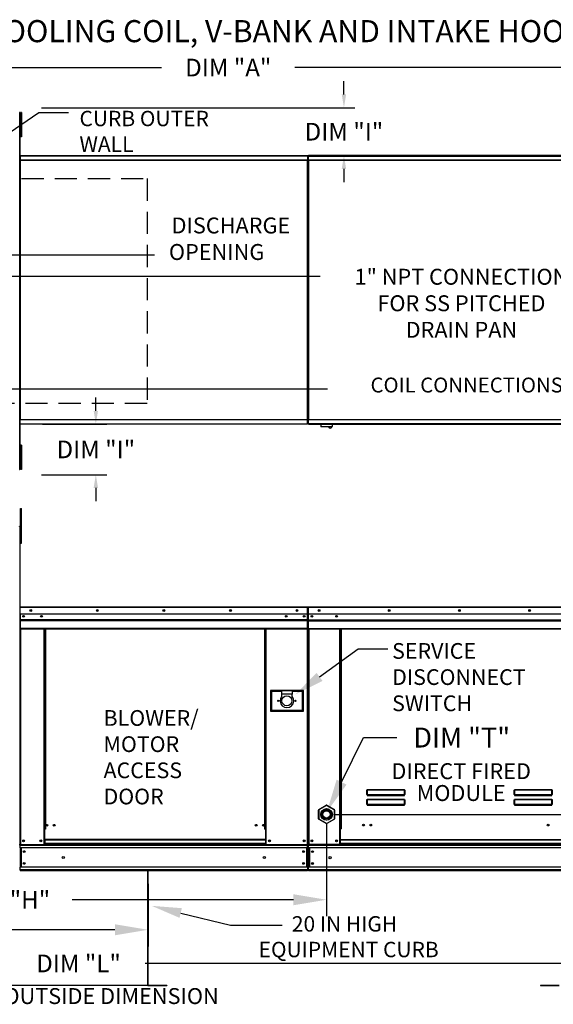
# Model space of a CAD drawing. Extents: x 7 to 248, y -10 to 188.
# Drawn here: x 104 to 152, y 99 to 188 of the extents above; entities that cross this region are included whole.
import ezdxf
from ezdxf.enums import TextEntityAlignment as Align

# ---------------------------------------------------------------- set-up
doc = ezdxf.new("R2010")
doc.units = 0
doc.header["$LTSCALE"] = 4
doc.header["$MEASUREMENT"] = 0
doc.linetypes.add('DASHED', pattern=[0.75, 0.5, -0.25])
doc.layers.get('0').update_dxf_attribs({"linetype": 'CONTINUOUS'})
doc.layers.get('Defpoints').update_dxf_attribs({"linetype": 'CONTINUOUS'})
doc.layers.add('1', color=7, linetype='DASHED')
doc.styles.add('BOLD', font='ROMAND.SHX')
doc.styles.get("Standard").update_dxf_attribs({"font": 'TXT.shx', "height": 1.6})
doc.dimstyles.new('MOD', dxfattribs={"dimscale": 1.5, "dimtxt": 1.2, "dimasz": 2, "dimexe": 1, "dimexo": 0.5, "dimgap": 1, "dimtad": 0, "dimtih": 1, "dimtoh": 1, "dimzin": 0, "dimdsep": 46, "dimtxsty": 'Standard', "dimcen": 0.09, "dimadec": 0, "dimazin": 0, "dimtfac": 1, "dimtofl": 0, "dimtmove": 0, "dimatfit": 3, "dimfxl": 1, "dimtolj": 1, "dimtzin": 0, "dimarcsym": 0})

# ---------------------------------------------------------------- blocks, each defined once
blk = doc.blocks.new('*D16')
at = {"color": 0, "lineweight": -2, "transparency": 16777216}
for p, q in [((60.722, 175.599), (60.722, 185.262)), ((184.506, 176.576), (184.506, 185.262)), ((63.722, 183.762), (116.542, 183.762)), ((181.506, 183.762), (128.608, 183.762))]:
    blk.add_line(p, q, dxfattribs=at)
at = {"color": 0, "transparency": 16777216}
for points in [[(63.722, 184.262), (63.722, 183.262), (60.722, 183.762)], [(181.506, 184.262), (181.506, 183.262), (184.506, 183.762)]]:
    blk.add_solid(points, dxfattribs=at)
at = {"layer": 'Defpoints', "color": 0, "transparency": 16777216}
for p in [(184.506, 183.762), (184.506, 175.826), (60.722, 174.849)]:
    blk.add_point(p, dxfattribs=at)
at = {"color": 0, "transparency": 16777216, "insert": (122.575, 183.762), "char_height": 1.6, "attachment_point": 5}
blk.add_mtext('\\A1;DIM "A"', dxfattribs=at)
blk = doc.blocks.new('*D15')
at = {"color": 0, "lineweight": -2, "transparency": 16777216}
for p, q in [((61.74, 109.561), (61.74, 101.207)), ((156.33, 109.526), (156.33, 101.207)), ((64.74, 102.707), (103.001, 102.707)), ((153.33, 102.707), (115.068, 102.707))]:
    blk.add_line(p, q, dxfattribs=at)
at = {"color": 0, "transparency": 16777216}
for points in [[(64.74, 103.207), (64.74, 102.207), (61.74, 102.707)], [(153.33, 103.207), (153.33, 102.207), (156.33, 102.707)]]:
    blk.add_solid(points, dxfattribs=at)
at = {"layer": 'Defpoints', "color": 0, "transparency": 16777216}
for p in [(61.74, 110.311), (156.33, 110.276), (156.33, 102.707)]:
    blk.add_point(p, dxfattribs=at)
at = {"color": 0, "transparency": 16777216, "insert": (109.035, 102.707), "char_height": 1.6, "attachment_point": 5}
blk.add_mtext('\\A1;DIM "L"', dxfattribs=at)
blk = doc.blocks.new('*D14')
at = {"color": 0, "lineweight": -2, "transparency": 16777216}
for p, q in [((131.464, 115.439), (131.464, 106.971)), ((60.798, 110.346), (60.798, 106.971)), ((63.798, 108.471), (96.405, 108.471)), ((128.464, 108.471), (108.472, 108.471))]:
    blk.add_line(p, q, dxfattribs=at)
at = {"color": 0, "transparency": 16777216}
for points in [[(63.798, 108.971), (63.798, 107.971), (60.798, 108.471)], [(128.464, 108.971), (128.464, 107.971), (131.464, 108.471)]]:
    blk.add_solid(points, dxfattribs=at)
at = {"layer": 'Defpoints', "color": 0, "transparency": 16777216}
for p in [(131.464, 116.189), (60.798, 111.096), (131.464, 108.471)]:
    blk.add_point(p, dxfattribs=at)
at = {"color": 0, "transparency": 16777216, "insert": (102.438, 108.471), "char_height": 1.6, "attachment_point": 5}
blk.add_mtext('\\A1;DIM "H"', dxfattribs=at)
blk = doc.blocks.new('*D12')
at = {"color": 0, "lineweight": -2, "transparency": 16777216}
for p, q in [((115.32, 109.919), (115.32, 104.252)), ((61.74, 109.561), (61.74, 104.252)), ((64.74, 105.752), (83.886, 105.752)), ((112.32, 105.752), (95.952, 105.752))]:
    blk.add_line(p, q, dxfattribs=at)
at = {"color": 0, "transparency": 16777216}
for points in [[(64.74, 106.252), (64.74, 105.252), (61.74, 105.752)], [(112.32, 106.252), (112.32, 105.252), (115.32, 105.752)]]:
    blk.add_solid(points, dxfattribs=at)
at = {"layer": 'Defpoints', "color": 0, "transparency": 16777216}
for p in [(115.32, 110.669), (61.74, 110.311), (115.32, 105.752)]:
    blk.add_point(p, dxfattribs=at)
at = {"color": 0, "transparency": 16777216, "insert": (89.919, 105.752), "char_height": 1.6, "attachment_point": 5}
blk.add_mtext('\\A1;DIM "K"', dxfattribs=at)
blk = doc.blocks.new('*D4')
at = {"color": 0, "lineweight": -2, "transparency": 16777216}
for p, q in [((166.772, 119.189), (166.772, 122.189)), ((132.214, 116.189), (168.272, 116.189)), ((167.08, 111.096), (165.272, 111.096)), ((166.772, 108.096), (166.772, 105.096)), ((166.772, 105.096), (163.772, 105.096))]:
    blk.add_line(p, q, dxfattribs=at)
at = {"color": 0, "transparency": 16777216}
for points in [[(166.272, 119.189), (167.272, 119.189), (166.772, 116.189)], [(166.272, 108.096), (167.272, 108.096), (166.772, 111.096)]]:
    blk.add_solid(points, dxfattribs=at)
at = {"layer": 'Defpoints', "color": 0, "transparency": 16777216}
for p in [(131.464, 116.189), (166.772, 116.189), (167.83, 111.096)]:
    blk.add_point(p, dxfattribs=at)
at = {"color": 0, "transparency": 16777216, "insert": (160.406, 105.096), "char_height": 1.6, "attachment_point": 5}
blk.add_mtext('\\A1;DIM\\P"G"', dxfattribs=at)
blk = doc.blocks.new('*D19')
at = {"color": 0, "lineweight": -2, "transparency": 16777216}
for p, q in [((110.599, 152.704), (110.599, 153.904)), ((105.762, 151.504), (111.599, 151.504)), ((105.687, 146.93), (111.599, 146.93)), ((110.599, 145.73), (110.599, 144.53))]:
    blk.add_line(p, q, dxfattribs=at)
at = {"color": 0, "transparency": 16777216}
for points in [[(110.399, 152.704), (110.799, 152.704), (110.599, 151.504)], [(110.399, 145.73), (110.799, 145.73), (110.599, 146.93)]]:
    blk.add_solid(points, dxfattribs=at)
at = {"layer": 'Defpoints', "color": 0, "transparency": 16777216}
for p in [(103.762, 151.504), (110.599, 151.504), (103.687, 146.93)]:
    blk.add_point(p, dxfattribs=at)
at = {"color": 0, "transparency": 16777216, "insert": (110.599, 149.217), "char_height": 1.6, "attachment_point": 5}
blk.add_mtext('\\A1;DIM "I"', dxfattribs=at)
blk = doc.blocks.new('*D20')
at = {"color": 0, "lineweight": -2, "transparency": 16777216}
for p, q in [((133.038, 181.331), (133.038, 182.531)), ((105.687, 180.131), (134.038, 180.131)), ((105.762, 175.793), (134.038, 175.793)), ((133.038, 174.593), (133.038, 173.393))]:
    blk.add_line(p, q, dxfattribs=at)
at = {"color": 0, "transparency": 16777216}
for points in [[(132.838, 181.331), (133.238, 181.331), (133.038, 180.131)], [(132.838, 174.593), (133.238, 174.593), (133.038, 175.793)]]:
    blk.add_solid(points, dxfattribs=at)
at = {"layer": 'Defpoints', "color": 0, "transparency": 16777216}
for p in [(103.687, 180.131), (103.762, 175.793), (133.038, 175.793)]:
    blk.add_point(p, dxfattribs=at)
at = {"color": 0, "transparency": 16777216, "insert": (133.038, 177.962), "char_height": 1.6, "attachment_point": 5}
blk.add_mtext('\\A1;DIM "I"', dxfattribs=at)

msp = doc.modelspace()

# ---------------------------------------------------------------- linework, layer by layer
for p, q in [((100.393, 176.247), (105.429, 179.691)), ((105.429, 179.691), (108.129, 179.691)), ((129.793, 175.388), (129.75, 175.388)), ((129.793, 175.388), (129.837, 175.388)), ((80.684, 166.807), (115.911, 166.807)), ((101.857, 164.902), (130.896, 164.902)), ((99.819, 154.706), (131.537, 154.706)), ((103.715, 142.202), (103.715, 113.456)), ((103.74, 142.205), (103.74, 138.762)), ((103.74, 138.762), (103.715, 138.737)), ((130.829, 128.636), (134.318, 131.181)), ((134.318, 131.181), (137.018, 131.181)), ((132.824, 119.11), (134.816, 123.143)), ((134.816, 123.143), (137.816, 123.143)), ((118.275, 107.271), (122.784, 106.158)), ((122.784, 106.158), (127.449, 106.158)), ((115.289, 100.701), (61.771, 100.701))]:
    msp.add_line(p, q)
at = {"color": 7, "linetype": 'Continuous'}
for p, q in [((103.738, 179.696), (103.691, 179.696)), ((103.738, 147.386), (103.738, 179.696)), ((103.783, 179.705), (103.783, 179.335)), ((103.861, 179.705), (103.783, 179.705)), ((103.783, 179.335), (103.783, 177.854)), ((103.861, 179.335), (103.783, 179.335)), ((103.861, 179.705), (103.861, 179.335)), ((103.861, 179.335), (103.861, 177.854)), ((103.783, 178.965), (103.736, 178.965)), ((103.736, 178.224), (103.783, 178.224)), ((103.738, 179.024), (103.738, 148.058)), ((103.861, 177.854), (103.783, 177.854)), ((103.783, 177.854), (103.783, 177.483)), ((103.861, 177.483), (103.783, 177.483)), ((103.861, 177.854), (103.861, 177.483)), ((103.762, 175.793), (129.747, 175.793)), ((103.762, 175.753), (103.762, 175.793)), ((129.747, 175.753), (103.762, 175.753)), ((103.762, 175.753), (103.762, 175.412)), ((129.747, 175.793), (129.747, 175.753)), ((129.747, 175.753), (129.747, 175.412)), ((157.127, 175.793), (129.84, 175.793)), ((129.84, 175.753), (129.84, 175.793)), ((129.84, 175.753), (157.127, 175.753)), ((129.84, 175.412), (129.84, 175.753)), ((103.715, 175.388), (103.715, 151.908)), ((103.758, 175.388), (103.715, 175.388)), ((103.758, 175.388), (103.758, 151.908)), ((103.758, 175.388), (103.759, 175.388)), ((103.759, 175.412), (129.749, 175.412)), ((103.759, 175.412), (103.759, 175.388)), ((103.759, 175.368), (103.759, 175.388)), ((129.749, 175.368), (103.759, 175.368)), ((129.749, 175.388), (129.749, 175.412)), ((129.75, 151.908), (129.75, 175.388)), ((129.793, 151.908), (129.793, 175.388)), ((129.793, 175.388), (129.793, 151.906)), ((129.837, 175.412), (157.13, 175.412)), ((129.837, 175.412), (129.837, 175.388)), ((129.837, 175.388), (129.837, 151.906)), ((157.13, 175.368), (129.837, 175.368)), ((103.715, 151.908), (103.758, 151.908)), ((103.759, 151.908), (103.758, 151.908)), ((103.759, 151.929), (129.749, 151.929)), ((103.759, 151.929), (103.759, 151.908)), ((103.759, 151.908), (103.759, 151.885)), ((129.749, 151.885), (103.759, 151.885)), ((103.762, 151.544), (103.762, 151.885)), ((103.762, 151.544), (129.747, 151.544)), ((103.762, 151.504), (103.762, 151.544)), ((129.747, 151.504), (103.762, 151.504)), ((129.747, 151.544), (129.747, 151.885)), ((129.747, 151.544), (129.747, 151.504)), ((129.749, 151.929), (129.749, 151.908)), ((129.749, 151.908), (129.75, 151.908)), ((129.749, 151.885), (129.749, 151.908)), ((129.75, 151.908), (129.793, 151.908)), ((129.793, 151.906), (129.837, 151.906)), ((129.837, 151.926), (157.13, 151.926)), ((129.837, 151.926), (129.837, 151.906)), ((129.837, 151.906), (129.837, 151.906)), ((129.837, 151.906), (129.837, 151.883)), ((157.13, 151.883), (129.837, 151.883)), ((129.84, 151.541), (129.84, 151.883)), ((157.127, 151.541), (129.84, 151.541)), ((129.84, 151.501), (129.84, 151.541)), ((129.84, 151.501), (157.127, 151.501)), ((130.94, 151.501), (130.94, 151.288)), ((131.989, 151.288), (131.989, 151.501)), ((130.94, 151.288), (131.989, 151.288)), ((131.969, 151.268), (130.96, 151.268)), ((103.783, 148.866), (103.736, 148.866)), ((103.783, 149.607), (103.783, 149.237)), ((103.861, 149.607), (103.783, 149.607)), ((103.783, 149.237), (103.783, 147.755)), ((103.861, 149.237), (103.783, 149.237)), ((103.861, 149.607), (103.861, 149.237)), ((103.861, 149.237), (103.861, 147.755)), ((103.736, 148.126), (103.783, 148.126)), ((103.691, 147.386), (103.738, 147.386)), ((103.783, 147.755), (103.783, 147.385)), ((103.861, 147.755), (103.783, 147.755)), ((103.861, 147.385), (103.783, 147.385)), ((103.861, 147.755), (103.861, 147.385)), ((103.785, 143.511), (103.785, 143.86)), ((103.785, 143.86), (103.879, 143.86)), ((103.785, 143.511), (103.879, 143.511)), ((103.785, 140.718), (103.785, 143.511)), ((103.879, 143.511), (103.879, 143.86)), ((103.879, 140.718), (103.879, 143.511)), ((103.715, 142.202), (103.693, 142.202)), ((103.715, 142.205), (103.74, 142.205)), ((103.715, 142.205), (103.74, 142.205)), ((103.785, 141.503), (103.715, 141.503)), ((103.715, 140.805), (103.785, 140.805)), ((103.785, 140.718), (103.879, 140.718)), ((103.715, 134.922), (103.715, 134.316)), ((103.738, 134.922), (103.715, 134.922)), ((103.738, 134.922), (103.738, 134.316)), ((103.759, 134.919), (103.738, 134.919)), ((103.759, 134.966), (103.758, 134.966)), ((103.758, 134.942), (103.758, 134.966)), ((103.759, 134.942), (103.758, 134.942)), ((103.759, 134.966), (129.749, 134.966)), ((103.759, 134.961), (103.759, 134.966)), ((103.759, 134.961), (103.759, 134.922)), ((129.749, 134.922), (103.759, 134.922)), ((103.759, 134.316), (103.759, 134.922)), ((129.749, 134.966), (129.75, 134.966)), ((129.749, 134.961), (129.749, 134.966)), ((129.749, 134.922), (129.749, 134.961)), ((129.749, 134.942), (129.75, 134.942)), ((129.749, 134.316), (129.749, 134.922)), ((129.77, 134.919), (129.749, 134.919)), ((129.75, 134.942), (129.75, 134.966)), ((129.77, 130.489), (129.77, 134.922)), ((129.77, 134.922), (129.793, 134.922)), ((129.793, 130.489), (129.793, 134.922)), ((129.793, 134.922), (129.793, 130.489)), ((129.817, 134.922), (129.793, 134.922)), ((129.817, 134.922), (129.817, 130.489)), ((129.837, 134.919), (129.817, 134.919)), ((129.837, 134.966), (157.13, 134.966)), ((129.837, 134.966), (129.837, 134.966)), ((129.837, 134.942), (129.837, 134.966)), ((129.837, 134.961), (129.837, 134.966)), ((129.837, 134.961), (129.837, 134.922)), ((129.837, 134.942), (129.837, 134.942)), ((157.13, 134.922), (129.837, 134.922)), ((129.837, 134.316), (129.837, 134.922)), ((103.738, 134.316), (103.715, 134.316)), ((103.738, 134.316), (103.738, 113.482)), ((129.749, 134.316), (103.759, 134.316)), ((103.762, 134.316), (103.762, 133.809)), ((103.762, 133.809), (129.747, 133.809)), ((103.762, 133.809), (103.762, 133.789)), ((129.747, 133.789), (103.762, 133.789)), ((103.762, 133.759), (103.762, 133.789)), ((103.762, 133.759), (129.747, 133.759)), ((103.762, 133.715), (103.762, 133.759)), ((129.747, 133.715), (103.762, 133.715)), ((103.762, 133.715), (103.762, 133.025)), ((129.445, 134.158), (129.445, 134.073)), ((129.747, 133.809), (129.747, 134.316)), ((129.747, 133.789), (129.747, 133.809)), ((129.747, 133.759), (129.747, 133.789)), ((129.747, 133.759), (129.747, 133.715)), ((129.747, 133.025), (129.747, 133.715)), ((157.13, 134.316), (129.837, 134.316)), ((129.84, 133.809), (129.84, 134.316)), ((129.84, 133.809), (157.127, 133.809)), ((129.84, 133.789), (129.84, 133.809)), ((129.84, 133.789), (157.127, 133.789)), ((129.84, 133.759), (129.84, 133.789)), ((157.127, 133.759), (129.84, 133.759)), ((129.84, 133.715), (129.84, 133.759)), ((129.84, 133.025), (129.84, 133.715)), ((129.84, 133.715), (157.127, 133.715)), ((129.747, 133.025), (103.762, 133.025)), ((103.762, 133.025), (103.762, 132.981)), ((103.762, 132.981), (129.747, 132.981)), ((103.782, 132.981), (103.782, 113.482)), ((105.909, 132.981), (105.909, 114.856)), ((105.953, 132.981), (105.953, 114.856)), ((105.973, 132.981), (105.973, 114.856)), ((105.993, 132.981), (105.993, 114.856)), ((106.037, 132.981), (106.037, 114.856)), ((125.891, 114.856), (125.891, 132.981)), ((125.935, 114.856), (125.935, 132.981)), ((125.955, 114.856), (125.955, 132.981)), ((125.975, 114.856), (125.975, 132.981)), ((126.019, 114.856), (126.019, 132.981)), ((129.726, 132.981), (129.726, 113.482)), ((129.747, 132.981), (129.747, 133.025)), ((129.84, 133.025), (157.127, 133.025)), ((129.84, 133.025), (129.84, 132.981)), ((129.84, 132.981), (157.127, 132.981)), ((129.86, 132.981), (129.86, 113.479)), ((132.656, 114.877), (132.656, 132.981)), ((132.7, 114.877), (132.7, 132.981)), ((132.72, 114.877), (132.72, 132.981)), ((132.74, 132.981), (132.74, 114.877)), ((132.784, 132.981), (132.784, 114.877)), ((129.77, 130.489), (129.77, 113.482)), ((129.77, 130.489), (129.793, 130.489)), ((129.817, 130.489), (129.793, 130.489)), ((129.817, 130.489), (129.817, 113.479)), ((126.385, 127.416), (126.385, 125.532)), ((129.373, 127.416), (126.385, 127.416)), ((129.373, 125.532), (129.373, 127.416)), ((126.417, 125.565), (126.417, 127.384)), ((126.417, 127.384), (127.392, 127.384)), ((126.417, 127.384), (126.482, 127.319)), ((126.482, 127.319), (126.482, 125.63)), ((127.392, 127.319), (126.482, 127.319)), ((127.392, 127.384), (127.392, 127.059)), ((128.366, 127.384), (127.392, 127.384)), ((128.366, 127.059), (127.392, 127.059)), ((127.392, 127.059), (127.392, 126.853)), ((128.366, 127.384), (129.341, 127.384)), ((128.366, 127.384), (128.366, 127.059)), ((129.276, 127.319), (128.366, 127.319)), ((128.366, 126.853), (128.366, 127.059)), ((129.341, 127.384), (129.276, 127.319)), ((129.276, 125.63), (129.276, 127.319)), ((129.341, 127.384), (129.341, 125.565)), ((126.482, 125.63), (126.417, 125.565)), ((126.482, 125.63), (129.276, 125.63)), ((129.276, 125.63), (129.341, 125.565)), ((126.385, 125.532), (129.373, 125.532)), ((129.341, 125.565), (126.417, 125.565)), ((135.11, 118.372), (135.111, 118.381)), ((135.11, 118.362), (135.11, 118.372)), ((135.11, 117.98), (135.11, 118.362)), ((135.11, 118.362), (135.119, 118.362)), ((135.11, 117.98), (135.119, 117.98)), ((135.111, 118.381), (135.113, 118.39)), ((135.113, 118.39), (135.115, 118.398)), ((135.115, 118.398), (135.118, 118.404)), ((135.118, 118.404), (135.121, 118.408)), ((135.119, 118.38), (135.12, 118.388)), ((135.119, 118.371), (135.119, 118.38)), ((135.119, 118.362), (135.119, 118.371)), ((135.119, 117.98), (135.119, 118.362)), ((135.12, 117.982), (135.119, 117.981)), ((135.119, 117.981), (135.119, 117.98)), ((135.119, 117.98), (135.119, 117.98)), ((135.12, 118.388), (135.121, 118.395)), ((135.121, 117.982), (135.12, 117.982)), ((135.121, 118.408), (135.124, 118.411)), ((135.121, 118.395), (135.123, 118.401)), ((135.123, 117.982), (135.121, 117.982)), ((135.123, 118.401), (135.124, 118.406)), ((135.124, 117.983), (135.123, 117.982)), ((135.124, 118.411), (135.128, 118.412)), ((135.124, 118.406), (135.126, 118.408)), ((135.126, 117.983), (135.124, 117.983)), ((135.126, 118.408), (135.128, 118.409)), ((135.128, 117.983), (135.126, 117.983)), ((135.128, 118.412), (138.517, 118.412)), ((135.128, 118.412), (135.128, 118.409)), ((138.517, 118.409), (135.128, 118.409)), ((135.128, 118.409), (135.128, 117.983)), ((135.128, 117.983), (138.517, 117.983)), ((135.128, 117.983), (135.128, 117.971)), ((138.517, 117.971), (135.128, 117.971)), ((135.128, 117.962), (135.128, 117.971)), ((135.135, 117.962), (135.128, 117.962)), ((135.135, 117.971), (135.135, 117.962)), ((135.135, 117.962), (135.135, 117.909)), ((138.51, 117.938), (135.135, 117.938)), ((135.135, 117.909), (138.51, 117.909)), ((136.548, 117.938), (136.548, 117.971)), ((136.988, 117.971), (136.988, 117.938)), ((138.51, 117.962), (138.51, 117.971)), ((138.517, 117.962), (138.51, 117.962)), ((138.51, 117.909), (138.51, 117.962)), ((138.517, 118.412), (138.52, 118.411)), ((138.517, 118.412), (138.517, 118.409)), ((138.517, 118.409), (138.519, 118.408)), ((138.517, 117.983), (138.517, 118.409)), ((138.519, 117.983), (138.517, 117.983)), ((138.517, 117.983), (138.517, 117.971)), ((138.517, 117.962), (138.517, 117.971)), ((138.519, 118.408), (138.52, 118.406)), ((138.52, 117.983), (138.519, 117.983)), ((138.52, 118.411), (138.523, 118.409)), ((138.52, 118.406), (138.522, 118.403)), ((138.522, 117.982), (138.52, 117.983)), ((138.522, 118.403), (138.523, 118.398)), ((138.523, 117.982), (138.522, 117.982)), ((138.523, 118.409), (138.526, 118.406)), ((138.523, 118.398), (138.524, 118.392)), ((138.524, 117.982), (138.523, 117.982)), ((138.524, 118.392), (138.525, 118.386)), ((138.525, 117.981), (138.524, 117.982)), ((138.525, 118.386), (138.525, 118.378)), ((138.525, 118.378), (138.526, 118.37)), ((138.526, 117.98), (138.525, 117.981)), ((138.526, 118.406), (138.528, 118.401)), ((138.526, 118.37), (138.526, 118.362)), ((138.535, 118.362), (138.526, 118.362)), ((138.526, 118.362), (138.526, 117.98)), ((138.526, 117.98), (138.526, 117.98)), ((138.535, 117.98), (138.526, 117.98)), ((138.528, 118.401), (138.531, 118.394)), ((138.531, 118.394), (138.532, 118.387)), ((138.532, 118.387), (138.534, 118.379)), ((138.534, 118.379), (138.534, 118.371)), ((138.534, 118.371), (138.535, 118.362)), ((138.535, 118.362), (138.535, 117.98)), ((148.447, 118.372), (148.448, 118.381)), ((148.447, 118.362), (148.447, 118.372)), ((148.447, 118.362), (148.456, 118.362)), ((148.447, 117.98), (148.447, 118.362)), ((148.447, 117.98), (148.456, 117.98)), ((148.448, 118.381), (148.45, 118.39)), ((148.45, 118.39), (148.452, 118.398)), ((148.452, 118.398), (148.455, 118.404)), ((148.455, 118.404), (148.458, 118.408)), ((148.456, 118.38), (148.457, 118.388)), ((148.456, 118.371), (148.456, 118.38)), ((148.456, 118.362), (148.456, 118.371)), ((148.456, 117.98), (148.456, 118.362)), ((148.457, 117.982), (148.456, 117.981)), ((148.456, 117.981), (148.456, 117.98)), ((148.456, 117.98), (148.456, 117.98)), ((148.457, 118.388), (148.458, 118.395)), ((148.458, 117.982), (148.457, 117.982)), ((148.458, 118.408), (148.461, 118.411)), ((148.458, 118.395), (148.46, 118.401)), ((148.46, 117.982), (148.458, 117.982)), ((148.46, 118.401), (148.461, 118.406)), ((148.461, 117.983), (148.46, 117.982)), ((148.461, 118.411), (148.465, 118.412)), ((148.461, 118.406), (148.463, 118.408)), ((148.463, 117.983), (148.461, 117.983)), ((148.463, 118.408), (148.465, 118.409)), ((148.465, 117.983), (148.463, 117.983)), ((148.465, 118.412), (151.854, 118.412)), ((148.465, 118.412), (148.465, 118.409)), ((151.854, 118.409), (148.465, 118.409)), ((148.465, 118.409), (148.465, 117.983)), ((148.465, 117.983), (151.854, 117.983)), ((148.465, 117.983), (148.465, 117.971)), ((151.854, 117.971), (148.465, 117.971)), ((148.465, 117.962), (148.465, 117.971)), ((148.472, 117.962), (148.465, 117.962)), ((148.472, 117.971), (148.472, 117.962)), ((148.472, 117.962), (148.472, 117.909)), ((151.847, 117.938), (148.472, 117.938)), ((148.472, 117.909), (151.847, 117.909)), ((151.847, 117.962), (151.847, 117.971)), ((151.854, 117.962), (151.847, 117.962)), ((151.847, 117.909), (151.847, 117.962)), ((151.854, 118.412), (151.857, 118.411)), ((151.854, 118.412), (151.854, 118.409)), ((151.854, 118.409), (151.856, 118.408)), ((151.854, 117.983), (151.854, 118.409)), ((151.856, 117.983), (151.854, 117.983)), ((151.854, 117.983), (151.854, 117.971)), ((151.854, 117.962), (151.854, 117.971)), ((151.856, 118.408), (151.857, 118.406)), ((151.858, 117.983), (151.856, 117.983)), ((151.857, 118.411), (151.86, 118.409)), ((151.857, 118.406), (151.859, 118.403)), ((151.859, 117.982), (151.858, 117.983)), ((151.859, 118.403), (151.86, 118.398)), ((151.86, 117.982), (151.859, 117.982)), ((151.86, 118.409), (151.863, 118.406)), ((151.86, 118.398), (151.861, 118.392)), ((151.861, 117.982), (151.86, 117.982)), ((151.861, 118.392), (151.862, 118.386)), ((151.862, 117.981), (151.861, 117.982)), ((151.862, 118.386), (151.862, 118.378)), ((151.862, 118.378), (151.863, 118.37)), ((151.863, 117.98), (151.862, 117.981)), ((151.863, 118.406), (151.865, 118.401)), ((151.863, 118.37), (151.863, 118.362)), ((151.872, 118.362), (151.863, 118.362)), ((151.863, 118.362), (151.863, 117.98)), ((151.863, 117.98), (151.863, 117.98)), ((151.872, 117.98), (151.863, 117.98)), ((151.865, 118.401), (151.868, 118.394)), ((151.868, 118.394), (151.869, 118.387)), ((151.869, 118.387), (151.871, 118.379)), ((151.871, 118.379), (151.871, 118.371)), ((151.871, 118.371), (151.872, 118.362)), ((151.872, 118.362), (151.872, 117.98)), ((130.753, 116.623), (131.444, 117.021)), ((131.454, 117.004), (130.764, 116.605)), ((131.454, 117.004), (131.444, 117.021)), ((131.474, 117.004), (131.484, 117.021)), ((132.165, 116.605), (131.474, 117.004)), ((131.484, 117.021), (132.175, 116.623)), ((135.11, 117.493), (135.111, 117.502)), ((135.11, 117.483), (135.11, 117.493)), ((135.11, 117.483), (135.119, 117.483)), ((135.11, 117.101), (135.11, 117.483)), ((135.11, 117.101), (135.119, 117.101)), ((135.111, 117.502), (135.113, 117.511)), ((135.113, 117.511), (135.115, 117.518)), ((135.115, 117.518), (135.118, 117.525)), ((135.118, 117.525), (135.121, 117.529)), ((135.119, 117.501), (135.12, 117.509)), ((135.119, 117.492), (135.119, 117.501)), ((135.119, 117.483), (135.119, 117.492)), ((135.119, 117.101), (135.119, 117.483)), ((135.12, 117.102), (135.119, 117.102)), ((135.119, 117.102), (135.119, 117.101)), ((135.119, 117.101), (135.119, 117.101)), ((135.12, 117.509), (135.121, 117.516)), ((135.121, 117.103), (135.12, 117.102)), ((135.121, 117.529), (135.124, 117.532)), ((135.121, 117.516), (135.123, 117.522)), ((135.123, 117.103), (135.121, 117.103)), ((135.123, 117.522), (135.124, 117.526)), ((135.124, 117.103), (135.123, 117.103)), ((135.124, 117.532), (135.128, 117.533)), ((135.124, 117.526), (135.126, 117.529)), ((135.126, 117.104), (135.124, 117.103)), ((135.126, 117.529), (135.128, 117.53)), ((135.128, 117.104), (135.126, 117.104)), ((135.128, 117.533), (138.517, 117.533)), ((135.128, 117.533), (135.128, 117.53)), ((138.517, 117.53), (135.128, 117.53)), ((135.128, 117.53), (135.128, 117.104)), ((135.128, 117.104), (138.517, 117.104)), ((135.128, 117.104), (135.128, 117.092)), ((138.517, 117.092), (135.128, 117.092)), ((135.128, 117.083), (135.128, 117.092)), ((135.135, 117.083), (135.128, 117.083)), ((135.135, 117.092), (135.135, 117.083)), ((135.135, 117.083), (135.135, 117.03)), ((135.135, 117.059), (138.51, 117.059)), ((135.135, 117.03), (138.51, 117.03)), ((136.548, 117.059), (136.548, 117.092)), ((136.988, 117.059), (136.988, 117.092)), ((136.988, 117.059), (136.988, 117.092)), ((137.373, 117.092), (137.373, 117.059)), ((137.399, 117.092), (137.399, 117.059)), ((138.51, 117.083), (138.51, 117.092)), ((138.517, 117.083), (138.51, 117.083)), ((138.51, 117.03), (138.51, 117.083)), ((138.517, 117.533), (138.517, 117.53)), ((138.517, 117.533), (138.521, 117.532)), ((138.517, 117.53), (138.519, 117.529)), ((138.517, 117.104), (138.517, 117.53)), ((138.519, 117.104), (138.517, 117.104)), ((138.517, 117.104), (138.517, 117.092)), ((138.517, 117.083), (138.517, 117.092)), ((138.519, 117.529), (138.52, 117.526)), ((138.52, 117.103), (138.519, 117.104)), ((138.52, 117.526), (138.522, 117.522)), ((138.522, 117.103), (138.52, 117.103)), ((138.521, 117.532), (138.524, 117.529)), ((138.522, 117.522), (138.523, 117.516)), ((138.523, 117.103), (138.522, 117.103)), ((138.523, 117.516), (138.524, 117.509)), ((138.524, 117.102), (138.523, 117.103)), ((138.524, 117.529), (138.527, 117.525)), ((138.524, 117.509), (138.525, 117.501)), ((138.525, 117.102), (138.524, 117.102)), ((138.525, 117.501), (138.526, 117.492)), ((138.526, 117.101), (138.525, 117.102)), ((138.526, 117.492), (138.526, 117.483)), ((138.526, 117.483), (138.526, 117.101)), ((138.535, 117.483), (138.526, 117.483)), ((138.526, 117.101), (138.526, 117.101)), ((138.535, 117.101), (138.526, 117.101)), ((138.527, 117.525), (138.53, 117.518)), ((138.53, 117.518), (138.532, 117.511)), ((138.532, 117.511), (138.533, 117.502)), ((138.533, 117.502), (138.534, 117.493)), ((138.534, 117.493), (138.535, 117.483)), ((138.535, 117.483), (138.535, 117.101)), ((148.447, 117.493), (148.448, 117.502)), ((148.447, 117.483), (148.447, 117.493)), ((148.447, 117.483), (148.456, 117.483)), ((148.447, 117.101), (148.447, 117.483)), ((148.447, 117.101), (148.456, 117.101)), ((148.448, 117.502), (148.45, 117.511)), ((148.45, 117.511), (148.452, 117.518)), ((148.452, 117.518), (148.455, 117.525)), ((148.455, 117.525), (148.458, 117.529)), ((148.456, 117.501), (148.457, 117.509)), ((148.456, 117.492), (148.456, 117.501)), ((148.456, 117.483), (148.456, 117.492)), ((148.456, 117.101), (148.456, 117.483)), ((148.457, 117.102), (148.456, 117.102)), ((148.456, 117.102), (148.456, 117.101)), ((148.456, 117.101), (148.456, 117.101)), ((148.457, 117.509), (148.458, 117.516)), ((148.458, 117.103), (148.457, 117.102)), ((148.458, 117.529), (148.461, 117.532)), ((148.458, 117.516), (148.46, 117.522)), ((148.46, 117.103), (148.458, 117.103)), ((148.46, 117.522), (148.461, 117.526)), ((148.461, 117.103), (148.46, 117.103)), ((148.461, 117.532), (148.465, 117.533)), ((148.461, 117.526), (148.463, 117.529)), ((148.463, 117.104), (148.461, 117.103)), ((148.463, 117.529), (148.465, 117.53)), ((148.465, 117.104), (148.463, 117.104)), ((148.465, 117.533), (151.854, 117.533)), ((148.465, 117.533), (148.465, 117.53)), ((151.854, 117.53), (148.465, 117.53)), ((148.465, 117.53), (148.465, 117.104)), ((148.465, 117.104), (151.854, 117.104)), ((148.465, 117.104), (148.465, 117.092)), ((151.854, 117.092), (148.465, 117.092)), ((148.465, 117.083), (148.465, 117.092)), ((148.472, 117.083), (148.465, 117.083)), ((148.472, 117.092), (148.472, 117.083)), ((148.472, 117.083), (148.472, 117.03)), ((148.472, 117.059), (151.847, 117.059)), ((148.472, 117.03), (151.847, 117.03)), ((151.294, 117.092), (151.294, 117.059)), ((151.781, 117.092), (151.781, 117.059)), ((151.807, 117.092), (151.807, 117.059)), ((151.847, 117.083), (151.847, 117.092)), ((151.854, 117.083), (151.847, 117.083)), ((151.847, 117.03), (151.847, 117.083)), ((151.854, 117.533), (151.854, 117.53)), ((151.854, 117.533), (151.858, 117.532)), ((151.854, 117.53), (151.856, 117.529)), ((151.854, 117.104), (151.854, 117.53)), ((151.856, 117.104), (151.854, 117.104)), ((151.854, 117.104), (151.854, 117.092)), ((151.854, 117.083), (151.854, 117.092)), ((151.856, 117.529), (151.858, 117.526)), ((151.858, 117.103), (151.856, 117.104)), ((151.858, 117.532), (151.861, 117.529)), ((151.858, 117.526), (151.859, 117.522)), ((151.859, 117.103), (151.858, 117.103)), ((151.859, 117.522), (151.86, 117.516)), ((151.86, 117.103), (151.859, 117.103)), ((151.86, 117.516), (151.861, 117.509)), ((151.861, 117.102), (151.86, 117.103)), ((151.861, 117.529), (151.864, 117.525)), ((151.861, 117.509), (151.862, 117.501)), ((151.862, 117.102), (151.861, 117.102)), ((151.862, 117.501), (151.863, 117.492)), ((151.863, 117.101), (151.862, 117.102)), ((151.863, 117.492), (151.863, 117.483)), ((151.863, 117.483), (151.863, 117.101)), ((151.872, 117.483), (151.863, 117.483)), ((151.863, 117.101), (151.863, 117.101)), ((151.872, 117.101), (151.863, 117.101)), ((151.864, 117.525), (151.867, 117.518)), ((151.867, 117.518), (151.869, 117.511)), ((151.869, 117.511), (151.87, 117.502)), ((151.87, 117.502), (151.871, 117.493)), ((151.871, 117.493), (151.872, 117.483)), ((151.872, 117.483), (151.872, 117.101)), ((130.733, 115.79), (130.733, 116.588)), ((130.733, 116.588), (130.753, 116.588)), ((130.764, 116.605), (130.753, 116.623)), ((130.753, 116.588), (130.753, 115.79)), ((132.165, 116.605), (132.175, 116.623)), ((132.175, 115.79), (132.175, 116.588)), ((132.175, 116.588), (132.195, 116.588)), ((132.195, 116.588), (132.195, 115.79)), ((130.733, 115.79), (130.753, 115.79)), ((130.753, 115.755), (130.764, 115.773)), ((131.444, 115.357), (130.753, 115.755)), ((130.764, 115.773), (131.454, 115.374)), ((131.444, 115.357), (131.454, 115.374)), ((131.474, 115.374), (132.165, 115.773)), ((131.484, 115.357), (131.474, 115.374)), ((132.175, 115.755), (131.484, 115.357)), ((132.175, 115.755), (132.165, 115.773)), ((132.175, 115.79), (132.195, 115.79)), ((105.953, 114.856), (105.909, 114.856)), ((105.909, 114.856), (105.909, 113.482)), ((105.993, 114.812), (105.909, 114.812)), ((105.993, 114.856), (105.953, 114.856)), ((106.037, 114.856), (105.993, 114.856)), ((105.993, 113.908), (105.993, 114.856)), ((125.891, 114.856), (125.935, 114.856)), ((125.975, 114.856), (125.935, 114.856)), ((125.935, 114.856), (125.935, 113.908)), ((126.019, 114.812), (125.935, 114.812)), ((126.019, 114.856), (125.975, 114.856)), ((126.019, 113.482), (126.019, 114.856)), ((132.656, 114.877), (132.7, 114.877)), ((132.656, 113.479), (132.656, 114.877)), ((132.656, 114.853), (132.74, 114.853)), ((132.74, 114.81), (132.656, 114.81)), ((132.7, 114.877), (132.74, 114.877)), ((132.74, 114.877), (132.784, 114.877)), ((132.74, 113.906), (132.74, 114.877)), ((103.668, 113.461), (103.715, 113.461)), ((103.671, 113.456), (103.715, 113.456)), ((103.738, 113.482), (103.782, 113.482)), ((103.762, 113.482), (103.762, 113.413)), ((103.762, 113.413), (129.747, 113.413)), ((103.762, 113.157), (103.762, 113.413)), ((129.747, 113.157), (103.762, 113.157)), ((103.762, 113.157), (103.762, 111.424)), ((103.782, 113.482), (105.909, 113.482)), ((103.81, 113.157), (103.81, 111.424)), ((103.831, 113.157), (103.831, 111.424)), ((105.993, 113.525), (105.909, 113.525)), ((105.993, 113.482), (105.909, 113.482)), ((125.935, 113.908), (105.993, 113.908)), ((105.993, 113.908), (105.993, 113.895)), ((105.993, 113.895), (125.935, 113.895)), ((105.993, 113.895), (105.993, 113.553)), ((125.935, 113.553), (105.993, 113.553)), ((105.993, 113.482), (105.993, 113.553)), ((105.993, 113.482), (125.935, 113.482)), ((125.935, 113.895), (125.935, 113.908)), ((125.935, 113.895), (125.935, 113.553)), ((125.935, 113.553), (125.935, 113.482)), ((126.019, 113.525), (125.935, 113.525)), ((126.019, 113.482), (125.935, 113.482)), ((126.019, 113.482), (129.726, 113.482)), ((129.678, 111.424), (129.678, 113.157)), ((129.698, 113.157), (129.698, 111.424)), ((129.726, 113.482), (129.77, 113.482)), ((129.747, 113.413), (129.747, 113.482)), ((129.747, 113.157), (129.747, 113.413)), ((129.747, 113.157), (129.747, 111.424)), ((129.817, 113.479), (129.86, 113.479)), ((129.84, 113.479), (129.84, 113.411)), ((129.84, 113.411), (157.127, 113.411)), ((129.84, 113.155), (129.84, 113.411)), ((157.127, 113.155), (129.84, 113.155)), ((129.84, 113.155), (129.84, 111.421)), ((132.656, 113.479), (129.86, 113.479)), ((129.889, 113.155), (129.889, 111.421)), ((129.909, 113.155), (129.909, 111.421)), ((132.74, 113.523), (132.656, 113.523)), ((132.74, 113.479), (132.656, 113.479)), ((154.227, 113.906), (132.74, 113.906)), ((132.74, 113.906), (132.74, 113.893)), ((132.74, 113.893), (154.227, 113.893)), ((132.74, 113.551), (132.74, 113.893)), ((154.227, 113.551), (132.74, 113.551)), ((132.74, 113.479), (132.74, 113.551)), ((132.74, 113.479), (154.227, 113.479)), ((129.747, 111.424), (103.762, 111.424)), ((103.762, 111.168), (103.762, 111.424)), ((129.747, 111.424), (129.747, 111.168)), ((157.127, 111.421), (129.84, 111.421)), ((129.84, 111.165), (129.84, 111.421)), ((129.747, 111.168), (103.762, 111.168)), ((103.762, 111.168), (103.762, 111.099)), ((129.747, 111.099), (103.762, 111.099)), ((115.289, 100.752), (115.289, 111.095)), ((115.32, 100.752), (115.32, 111.095)), ((129.747, 111.099), (129.747, 111.168)), ((157.127, 111.165), (129.84, 111.165)), ((129.84, 111.165), (129.84, 111.096)), ((157.127, 111.096), (129.84, 111.096)), ((115.289, 100.752), (115.32, 100.752)), ((115.289, 100.752), (115.316, 100.752)), ((115.289, 100.752), (115.289, 100.732)), ((115.289, 100.732), (115.289, 100.701)), ((115.316, 100.752), (115.32, 100.752)), ((115.32, 100.752), (115.32, 100.752)), ((115.339, 100.732), (117.017, 100.732)), ((115.339, 100.732), (115.339, 100.701)), ((115.339, 100.701), (117.017, 100.701)), ((117.017, 100.732), (117.017, 100.701)), ((150.814, 100.732), (152.491, 100.732)), ((150.814, 100.732), (150.814, 100.701)), ((150.814, 100.701), (152.491, 100.701))]:
    msp.add_line(p, q, dxfattribs=at)
for centre, radius in [((104.713, 134.641), 0.0812), ((104.713, 134.641), 0.0422), ((110.733, 134.641), 0.0812), ((110.733, 134.641), 0.0422), ((116.754, 134.641), 0.0812), ((116.754, 134.641), 0.0422), ((122.775, 134.641), 0.0812), ((122.775, 134.641), 0.0422), ((128.795, 134.641), 0.0812), ((128.795, 134.641), 0.0422), ((130.791, 134.641), 0.0812), ((130.791, 134.641), 0.0422), ((137.137, 134.641), 0.0812), ((137.137, 134.641), 0.0422), ((143.483, 134.641), 0.0812), ((143.483, 134.641), 0.0422), ((149.83, 134.641), 0.0812), ((149.83, 134.641), 0.0422), ((104.063, 134.115), 0.0812), ((104.063, 134.115), 0.0422), ((105.687, 134.115), 0.0812), ((105.687, 134.115), 0.0422), ((127.821, 134.115), 0.0812), ((127.821, 134.115), 0.0422), ((129.445, 134.115), 0.0812), ((129.445, 134.115), 0.0422), ((130.142, 134.115), 0.0812), ((130.142, 134.115), 0.0422), ((132.375, 134.115), 0.0812), ((132.375, 134.115), 0.0422), ((127.099, 126.474), 0.0536), ((127.879, 126.474), 0.455), ((128.659, 126.474), 0.0536), ((131.464, 116.189), 0.525), ((131.464, 116.189), 0.504), ((131.464, 116.189), 0.404), ((131.464, 116.189), 0.383), ((131.464, 116.189), 0.325), ((106.179, 115.209), 0.0812), ((106.179, 115.209), 0.0422), ((106.829, 115.209), 0.0812), ((106.829, 115.209), 0.0422), ((125.099, 115.209), 0.0812), ((125.099, 115.209), 0.0422), ((125.749, 115.209), 0.0812), ((125.749, 115.209), 0.0422), ((134.811, 115.23), 0.0812), ((134.811, 115.23), 0.0422), ((135.461, 115.23), 0.0812), ((135.461, 115.23), 0.0422), ((151.506, 115.23), 0.0812), ((151.506, 115.23), 0.0422), ((104.063, 113.806), 0.0812), ((104.063, 113.806), 0.0422), ((105.628, 113.806), 0.0812), ((105.628, 113.806), 0.0422), ((126.3, 113.806), 0.0812), ((126.3, 113.806), 0.0422), ((129.445, 113.806), 0.0812), ((129.445, 113.806), 0.0422), ((130.142, 113.804), 0.0812), ((130.142, 113.804), 0.0422), ((132.375, 113.804), 0.0812), ((132.375, 113.804), 0.0422), ((104.119, 112.825), 0.0812), ((104.119, 112.825), 0.0422), ((107.659, 112.29), 0.102), ((125.849, 112.29), 0.102), ((129.389, 112.825), 0.0812), ((129.389, 112.825), 0.0422), ((130.198, 112.822), 0.0812), ((130.198, 112.822), 0.0422), ((131.789, 112.288), 0.102), ((104.119, 111.756), 0.0812), ((104.119, 111.756), 0.0422), ((129.389, 111.756), 0.0812), ((129.389, 111.756), 0.0422), ((130.198, 111.753), 0.0812), ((130.198, 111.753), 0.0422)]:
    msp.add_circle(centre, radius, dxfattribs=at)
for centre, radius, start, end in [((130.96, 151.288), 0.0203, 180, 270), ((131.79, 151.303), 0.162, 192.59159, 347.40841), ((131.969, 151.288), 0.0203, 270, 0), ((103.693, 142.205), 0.0468, 0, 90), ((103.693, 142.205), 0.0216, 0, 90), ((103.758, 134.922), 0.0435, 90, 180), ((103.758, 134.922), 0.0201, 90, 180), ((129.75, 134.922), 0.0435, 0, 90), ((129.75, 134.922), 0.0201, 0, 90), ((129.837, 134.922), 0.0435, 90, 180), ((129.837, 134.922), 0.0201, 90, 180), ((129.75, 130.489), 0.0435, 297.5606, 0), ((129.837, 130.489), 0.0435, 180, 242.4394), ((127.879, 126.474), 0.617, 142.13635, 37.86365), ((135.128, 117.98), 0.0176, 180, 270), ((135.128, 117.98), 0.00879, 180, 270), ((138.517, 117.98), 0.0176, 270, 0), ((138.517, 117.98), 0.00879, 270, 0), ((148.465, 117.98), 0.0176, 180, 270), ((148.465, 117.98), 0.00879, 180, 270), ((151.854, 117.98), 0.0176, 270, 0), ((151.854, 117.98), 0.00879, 270, 0), ((131.464, 116.986), 0.0406, 60, 120), ((131.464, 116.986), 0.0203, 60, 120), ((135.128, 117.101), 0.0176, 180, 270), ((135.128, 117.101), 0.00879, 180, 270), ((138.517, 117.101), 0.0176, 270, 0), ((138.517, 117.101), 0.00879, 270, 0), ((148.465, 117.101), 0.0176, 180, 270), ((148.465, 117.101), 0.00879, 180, 270), ((151.854, 117.101), 0.0176, 270, 0), ((151.854, 117.101), 0.00879, 270, 0), ((130.774, 116.588), 0.0406, 120, 180), ((130.774, 116.588), 0.0203, 120, 180), ((132.155, 116.588), 0.0203, 0, 60), ((132.155, 116.588), 0.0406, 0, 60), ((130.774, 115.79), 0.0406, 180, 240), ((130.774, 115.79), 0.0203, 180, 240), ((131.464, 115.392), 0.0406, 240, 300), ((131.464, 115.392), 0.0203, 240, 300), ((132.155, 115.79), 0.0203, 300, 0), ((132.155, 115.79), 0.0406, 300, 0), ((115.339, 100.752), 0.0503, 180, 270), ((115.339, 100.752), 0.0197, 180, 270)]:
    msp.add_arc(centre, radius, start, end, dxfattribs=at)
for points in [[(131.094, 128.273), (130.564, 129), (128.648, 127.045)], [(133.272, 118.889), (132.376, 119.332), (131.495, 116.42)], [(118.167, 106.834), (118.383, 107.708), (115.654, 107.918)]]:
    msp.add_solid(points)
at = {"layer": '1'}
for p, q in [((61.89, 173.713), (115.232, 173.713)), ((115.232, 173.713), (115.232, 153.369)), ((115.232, 153.369), (61.89, 153.369))]:
    msp.add_line(p, q, dxfattribs=at)

# ---------------------------------------------------------------- texts
at = {"style": 'BOLD'}
msp.add_text('%% MODULAR OUTDOOR DOWN DISCHARGE DIRECT FIRED HEATER WITH COOLING COIL, V-BANK AND INTAKE HOOD', height=2, dxfattribs=at).set_placement((6.614, 186.059))
at = {"linetype": 'Continuous'}
for s, height, p in [('CURB OUTER', 1.3922, (109.119, 178.458)), ('WALL', 1.3922, (109.119, 176.137)), ('20 IN HIGH', 1.3922, (128.329, 105.592)), ('EQUIPMENT CURB', 1.39219, (125.321, 103.271))]:
    msp.add_text(s, height=height, dxfattribs=at).set_placement(p)
for s, p in [('DISCHARGE', (122.816, 168.757)), ('OPENING', (121.523, 166.357)), ('1" NPT CONNECTION', (143.664, 164.118)), ('FOR SS PITCHED', (143.664, 161.718)), ('DRAIN PAN', (143.664, 159.318)), ('DIRECT FIRED', (143.641, 119.384)), ('MODULE', (143.641, 117.406))]:
    msp.add_text(s, height=1.44).set_placement(p, align=Align.CENTER)
at = {"color": 7, "linetype": 'Continuous'}
for s, height, p in [('SERVICE ', 1.421, (137.394, 130.272)), ('DISCONNECT ', 1.42104, (137.394, 127.904)), ('SWITCH', 1.421, (137.394, 125.535)), ('BLOWER/', 1.421, (111.295, 124.208)), ('MOTOR', 1.421, (111.295, 121.839)), ('ACCESS', 1.421, (111.295, 119.471)), ('DOOR', 1.421, (111.295, 117.102))]:
    msp.add_text(s, height=height, dxfattribs=at).set_placement(p)
msp.add_text('MAX. ROOF OPENING 2" SMALLER THAN CURB OUTSIDE DIMENSION', height=1.44).set_placement((59.875, 99.036))
for s, insert, char_height, attachment_point in [('\\A1;  ', (123.787, 172.065), 1.6, 1), ('\\A1;  ', (140.184, 164.135), 1.6, 1), ('COIL CONNECTIONS', (152.839, 154.865), 1.35, 6), ('DIM "T"', (139.316, 124.043), 1.8, 1)]:
    msp.add_mtext(s, dxfattribs=dict(insert=insert, char_height=char_height, attachment_point=attachment_point))

# ---------------------------------------------------------------- dimensions: what is measured, and where the dimension line sits
for base, p1, p2, text, picture, middle in [((184.506, 183.762), (60.722, 174.849), (184.506, 175.826), 'DIM "A"', '*D16', (122.575, 183.762)), ((131.464, 108.471), (60.798, 111.096), (131.464, 116.189), 'DIM "H"', '*D14', (102.438, 108.471)), ((115.32, 105.752), (61.74, 110.311), (115.32, 110.669), 'DIM "K"', '*D12', (89.919, 105.752)), ((156.33, 102.707), (61.74, 110.311), (156.33, 110.276), 'DIM "L"', '*D15', (109.035, 102.707))]:
    dim = msp.add_linear_dim(base=base, p1=p1, p2=p2, text=text, dimstyle='MOD')
    dim.commit()
    dim.dimension.update_dxf_attribs({"geometry": picture, "text_midpoint": middle, "dimtype": 160})
for base, p1, p2, picture, middle in [((133.038, 175.793), (103.687, 180.131), (103.762, 175.793), '*D20', (133.038, 177.962)), ((110.599, 151.504), (103.687, 146.93), (103.762, 151.504), '*D19', (110.599, 149.217))]:
    dim = msp.add_linear_dim(base=base, p1=p1, p2=p2, angle=90, text='DIM "I"', dimstyle='MOD', override={"dimscale": 1, "dimtxt": 1.5, "dimasz": 1.2, "dimexo": 2, "dimtix": 1})
    dim.commit()
    dim.dimension.update_dxf_attribs({"geometry": picture, "text_midpoint": middle})
dim = msp.add_linear_dim(base=(166.772, 116.189), p1=(167.83, 111.096), p2=(131.464, 116.189), angle=90, text='DIM\\P"G"', dimstyle='MOD')
dim.commit()
dim.dimension.update_dxf_attribs({"geometry": '*D4', "text_midpoint": (160.406, 105.096), "dimtype": 160})

doc.saveas('drawing.dxf')
